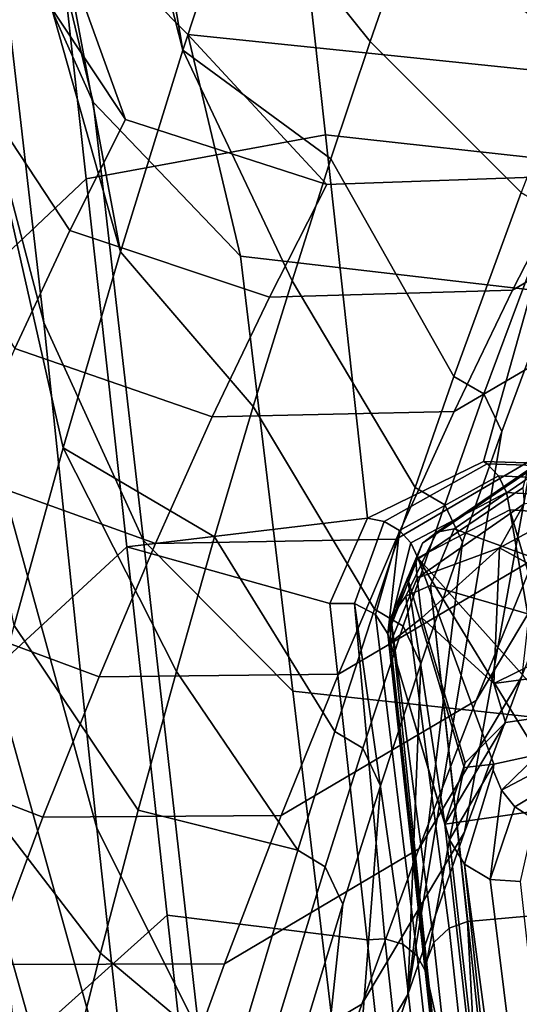
# Model space of a CAD drawing. Units: inches. Extents: x -11.3 to 11.3, y -9.3 to 14.5.
# Drawn here: x -9.8 to -9.5, y 11.6 to 12.3 of the extents above; entities that cross this region are included whole.
import ezdxf

# ---------------------------------------------------------------- set-up
doc = ezdxf.new("R2010")
doc.units = ezdxf.units.IN
doc.header["$MEASUREMENT"] = 0
doc.layers.add('AFUFU-3D-CH-BA', color=2, linetype='Continuous')
doc.layers.add('AFUFU-3D-CH-FR', color=2, linetype='Continuous')

msp = doc.modelspace()

# ---------------------------------------------------------------- linework, layer by layer
at = {"layer": 'AFUFU-3D-CH-BA'}
for points in [[(-9.50091, 11.96932, 20.88671), (-9.56735, 11.92423, 20.97205), (-9.56309, 11.9349, 20.9789), (-9.49842, 11.97883, 20.89578)], [(-9.56309, 11.9349, 20.9789), (-9.55416, 11.94187, 20.98601), (-9.49244, 11.98386, 20.90664), (-9.49842, 11.97883, 20.89578)], [(-9.54351, 11.94382, 20.99147), (-9.48498, 11.98368, 20.91621), (-9.49244, 11.98386, 20.90664), (-9.55416, 11.94187, 20.98601)], [(-9.48498, 11.98368, 20.91621), (-9.54351, 11.94382, 20.99147), (-9.00501, 11.7475, 21.63171)], [(-9.51521, 11.93206, 20.893), (-9.49996, 11.95944, 20.88188), (-9.4388, 11.97335, 20.84572)], [(-9.51521, 11.93206, 20.893), (-9.4388, 11.97335, 20.84572), (-9.43602, 11.88864, 20.82444)], [(-9.49996, 11.95944, 20.88188), (-9.56648, 11.91329, 20.96725), (-9.56735, 11.92423, 20.97205), (-9.50091, 11.96932, 20.88671)], [(-9.49996, 11.95944, 20.88188), (-9.51521, 11.93206, 20.893), (-9.56648, 11.91329, 20.96725)], [(-9.58277, 11.88888, 21.06478), (-9.57351, 11.90202, 21.06981), (-9.55416, 11.94187, 20.98601), (-9.56309, 11.9349, 20.9789)], [(-9.55812, 11.90859, 21.07186), (-9.54351, 11.94382, 20.99147), (-9.55416, 11.94187, 20.98601), (-9.57351, 11.90202, 21.06981)], [(-9.54351, 11.94382, 20.99147), (-9.55812, 11.90859, 21.07186), (-9.00501, 11.7475, 21.63171)], [(-9.58277, 11.88888, 21.06478), (-9.56309, 11.9349, 20.9789), (-9.56735, 11.92423, 20.97205)], [(-9.51521, 11.93206, 20.893), (-9.56359, 11.88857, 20.96747), (-9.56648, 11.91329, 20.96725)], [(-9.51521, 11.93206, 20.893), (-9.51874, 11.84777, 20.89446), (-9.56359, 11.88857, 20.96747)], [(-9.51521, 11.93206, 20.893), (-9.43602, 11.88864, 20.82444), (-9.51874, 11.84777, 20.89446)], [(-9.56648, 11.91329, 20.96725), (-9.583, 11.87331, 21.05834), (-9.58277, 11.88888, 21.06478), (-9.56735, 11.92423, 20.97205)], [(-9.583, 11.87331, 21.05834), (-9.56648, 11.91329, 20.96725), (-9.56359, 11.88857, 20.96747)], [(-9.55812, 11.90859, 21.07186), (-9.57351, 11.90202, 21.06981), (-9.54659, 11.69596, 21.56023), (-9.53519, 11.70006, 21.56096)], [(-9.55812, 11.90859, 21.07186), (-9.53506, 11.70008, 21.56096), (-9.00501, 11.7475, 21.63171)], [(-9.53506, 11.70008, 21.56096), (-9.55812, 11.90859, 21.07186), (-9.53519, 11.70006, 21.56096)], [(-9.57351, 11.90202, 21.06981), (-9.58277, 11.88888, 21.06478), (-9.55613, 11.6871, 21.5574), (-9.54659, 11.69596, 21.56023)], [(-9.58277, 11.88888, 21.06478), (-9.583, 11.87331, 21.05834), (-9.55996, 11.66449, 21.54891), (-9.56073, 11.67537, 21.55311)], [(-9.54926, 11.76056, 21.0147), (-9.583, 11.87331, 21.05834), (-9.56359, 11.88857, 20.96747), (-9.53657, 11.79862, 20.93222)], [(-9.58277, 11.88888, 21.06478), (-9.56073, 11.67537, 21.55311), (-9.55613, 11.6871, 21.5574)], [(-9.51874, 11.84777, 20.89446), (-9.51155, 11.82359, 20.8851), (-9.53657, 11.79862, 20.93222), (-9.56359, 11.88857, 20.96747)], [(-9.51874, 11.84777, 20.89446), (-9.43602, 11.88864, 20.82444), (-9.32559, 11.87394, 20.88985)], [(-9.55996, 11.66449, 21.54891), (-9.583, 11.87331, 21.05834), (-9.54926, 11.76056, 21.0147), (-9.51584, 11.46619, 21.70487)], [(-9.32271, 11.8512, 20.88134), (-9.51155, 11.82359, 20.8851), (-9.51874, 11.84777, 20.89446), (-9.32559, 11.87394, 20.88985)], [(-9.29598, 11.79688, 21.01118), (-9.54926, 11.76056, 21.0147), (-9.51155, 11.82359, 20.8851), (-9.32271, 11.8512, 20.88134)], [(-9.54926, 11.76056, 21.0147), (-9.53657, 11.79862, 20.93222), (-9.51155, 11.82359, 20.8851)], [(-9.51584, 11.46619, 21.70487), (-9.54926, 11.76056, 21.0147), (-9.29598, 11.79688, 21.01118), (-9.26202, 11.54613, 21.60085)], [(-9.53506, 11.70008, 21.56096), (-9.51113, 11.47619, 22.08812), (-8.99187, 11.474, 22.30962), (-9.00501, 11.7475, 21.63171)], [(-9.53519, 11.70006, 21.56096), (-9.54659, 11.69596, 21.56023), (-9.52374, 11.48704, 22.05207)], [(-9.51113, 11.47619, 22.08812), (-9.53506, 11.70008, 21.56096), (-9.53519, 11.70006, 21.56096), (-9.52374, 11.48704, 22.05207)], [(-9.53326, 11.47831, 22.04884), (-9.52374, 11.48704, 22.05207), (-9.54659, 11.69596, 21.56023), (-9.55613, 11.6871, 21.5574)], [(-9.53782, 11.46671, 22.04417), (-9.53326, 11.47831, 22.04884), (-9.55613, 11.6871, 21.5574), (-9.56073, 11.67537, 21.55311)], [(-9.55996, 11.66449, 21.54891), (-9.53689, 11.4556, 22.03945), (-9.53782, 11.46671, 22.04417), (-9.56073, 11.67537, 21.55311)], [(-9.53689, 11.4556, 22.03945), (-9.55996, 11.66449, 21.54891), (-9.51584, 11.46619, 21.70487)]]:
    msp.add_3dface(points, dxfattribs=at)
at = {"layer": 'AFUFU-3D-CH-FR'}
for points in [[(-10.00062, 12.84458, 17.75316), (-10.03928, 13.16394, 16.89841), (-9.83017, 12.34734, 16.79267), (-9.79827, 12.07197, 17.56019)], [(-9.76546, 11.758, 18.31314), (-9.9644, 12.4814, 18.59083), (-10.00062, 12.84458, 17.75316), (-9.79827, 12.07197, 17.56019)], [(-9.6768, 12.34742, 10.9313), (-9.71192, 12.24101, 10.09983), (-9.78807, 12.6893, 10.51262), (-9.76508, 12.74396, 11.01998)], [(-9.71192, 12.24101, 10.09983), (-9.81157, 12.63105, 9.99253), (-9.78807, 12.6893, 10.51262)], [(-9.71192, 12.24101, 10.09983), (-9.75076, 12.11581, 9.17364), (-9.83562, 12.56885, 9.4583), (-9.81157, 12.63105, 9.99253)], [(-9.75076, 12.11581, 9.17364), (-9.86026, 12.50241, 8.90885), (-9.83562, 12.56885, 9.4583)], [(-9.75076, 12.11581, 9.17364), (-9.78626, 11.99411, 8.31963), (-9.88547, 12.43153, 8.34438), (-9.86026, 12.50241, 8.90885)], [(-9.94142, 12.25653, 19.13214), (-9.9644, 12.4814, 18.59083), (-9.76546, 11.758, 18.31314), (-9.74111, 11.53716, 18.85949)], [(-9.86382, 12.47946, 15.98824), (-9.89959, 12.42627, 15.17188), (-9.74764, 12.19784, 15.19305), (-9.79973, 12.34246, 15.98405)], [(-9.83017, 12.34734, 16.79267), (-9.86382, 12.47946, 15.98824), (-9.79973, 12.34246, 15.98405), (-9.76757, 12.20875, 16.77157)], [(-9.78626, 11.99411, 8.31963), (-9.8167, 11.88391, 7.58062), (-9.91123, 12.35609, 7.76541), (-9.88547, 12.43153, 8.34438)], [(-9.6768, 12.34742, 10.9313), (-9.64757, 12.43114, 11.61904), (-9.57119, 12.31661, 11.65965), (-9.59563, 12.24635, 11.08297)], [(-9.74764, 12.19784, 15.19305), (-9.89959, 12.42627, 15.17188), (-9.93318, 12.35847, 14.43013), (-9.7821, 12.12899, 14.4522)], [(-9.62346, 12.1885, 20.40321), (-9.64958, 12.42646, 19.84481), (-9.79724, 12.38976, 19.79361), (-9.77203, 12.16118, 20.33186)], [(-9.64958, 12.42646, 19.84481), (-9.62346, 12.1885, 20.40321), (-9.47282, 12.17183, 20.38802), (-9.49822, 12.40936, 19.8292)], [(-9.86395, 12.07444, 20.30699), (-9.77203, 12.16118, 20.33186), (-9.79724, 12.38976, 19.79361), (-9.88823, 12.30176, 19.7679)], [(-9.43864, 12.31235, 12.10977), (-9.46728, 12.24197, 11.50944), (-9.57119, 12.31661, 11.65965), (-9.54667, 12.38422, 12.23664)], [(-9.93318, 12.35847, 14.43013), (-9.96664, 12.28631, 13.68875), (-9.8164, 12.05585, 13.71174), (-9.7821, 12.12899, 14.4522)], [(-9.79827, 12.07197, 17.56019), (-9.83017, 12.34734, 16.79267), (-9.76757, 12.20875, 16.77157), (-9.7363, 11.93668, 17.5234)], [(-9.71192, 12.24101, 10.09983), (-9.6768, 12.34742, 10.9313), (-9.59563, 12.24635, 11.08297), (-9.61995, 12.17344, 10.50662)], [(-9.74764, 12.19784, 15.19305), (-9.62255, 12.15766, 15.19821), (-9.7089, 12.25057, 15.9803), (-9.79973, 12.34246, 15.98405)], [(-9.79973, 12.34246, 15.98405), (-9.7089, 12.25057, 15.9803), (-9.67609, 12.11318, 16.75475), (-9.76757, 12.20875, 16.77157)], [(-9.46728, 12.24197, 11.50944), (-9.50191, 12.15256, 10.77983), (-9.59563, 12.24635, 11.08297), (-9.57119, 12.31661, 11.65965)], [(-9.91846, 12.03167, 19.67346), (-9.94142, 12.25653, 19.13214), (-9.74111, 11.53716, 18.85949), (-9.7168, 11.31632, 19.40583)], [(-9.47069, 12.16285, 15.2), (-9.43229, 12.22221, 15.97698), (-9.7089, 12.25057, 15.9803), (-9.62255, 12.15766, 15.19821)], [(-9.43229, 12.22221, 15.97698), (-9.39444, 12.0803, 16.74162), (-9.67609, 12.11318, 16.75475), (-9.7089, 12.25057, 15.9803)], [(-9.50191, 12.15256, 10.77983), (-9.54362, 12.03846, 9.89542), (-9.61995, 12.17344, 10.50662), (-9.59563, 12.24635, 11.08297)], [(-9.75076, 12.11581, 9.17364), (-9.71192, 12.24101, 10.09983), (-9.64416, 12.09788, 9.9306), (-9.66825, 12.01968, 9.35493)], [(-9.71192, 12.24101, 10.09983), (-9.61995, 12.17344, 10.50662), (-9.64416, 12.09788, 9.9306)], [(-9.35177, 12.22988, 15.19618), (-9.47069, 12.16285, 15.2), (-9.50716, 12.09193, 14.45959), (-9.38484, 12.163, 14.45535)], [(-9.76757, 12.20875, 16.77157), (-9.67609, 12.11318, 16.75475), (-9.64365, 11.84306, 17.4951), (-9.7363, 11.93668, 17.5234)], [(-9.62255, 12.15766, 15.19821), (-9.74764, 12.19784, 15.19305), (-9.7821, 12.12899, 14.4522), (-9.65821, 12.08763, 14.45767)], [(-9.59733, 11.95054, 20.96161), (-9.62346, 12.1885, 20.40321), (-9.77203, 12.16118, 20.33186), (-9.74682, 11.9326, 20.8701)], [(-9.62346, 12.1885, 20.40321), (-9.59733, 11.95054, 20.96161), (-9.52515, 11.98562, 20.87884), (-9.47282, 12.17183, 20.38802)], [(-9.54362, 12.03846, 9.89542), (-9.5676, 11.96958, 9.38369), (-9.64416, 12.09788, 9.9306), (-9.61995, 12.17344, 10.50662)], [(-9.52515, 11.98562, 20.87884), (-9.45175, 11.98339, 20.83035), (-9.47282, 12.17183, 20.38802)], [(-9.50716, 12.09193, 14.45959), (-9.47069, 12.16285, 15.2), (-9.62255, 12.15766, 15.19821), (-9.65821, 12.08763, 14.45767)], [(-9.50716, 12.09193, 14.45959), (-9.54345, 12.01677, 13.71958), (-9.42142, 12.08796, 13.71519), (-9.38484, 12.163, 14.45535)], [(-9.83967, 11.84711, 20.84607), (-9.74682, 11.9326, 20.8701), (-9.77203, 12.16118, 20.33186), (-9.86395, 12.07444, 20.30699)], [(-9.54362, 12.03846, 9.89542), (-9.50191, 12.15256, 10.77983), (-9.4825, 12.14143, 10.78035), (-9.52494, 12.02754, 9.89605)], [(-9.47152, 12.11811, 10.78281), (-9.51395, 12.00425, 9.89869), (-9.52494, 12.02754, 9.89605), (-9.4825, 12.14143, 10.78035)], [(-9.8164, 12.05585, 13.71174), (-9.6937, 12.01333, 13.71752), (-9.65821, 12.08763, 14.45767), (-9.7821, 12.12899, 14.4522)], [(-9.78626, 11.99411, 8.31963), (-9.75076, 12.11581, 9.17364), (-9.66825, 12.01968, 9.35493), (-9.6922, 11.93884, 8.77961)], [(-9.39444, 12.0803, 16.74162), (-9.35818, 11.81235, 17.47405), (-9.64365, 11.84306, 17.4951), (-9.67609, 12.11318, 16.75475)], [(-9.51395, 12.00425, 9.89869), (-9.47152, 12.11811, 10.78281), (-9.53707, 11.75564, 10.01113), (-9.57232, 11.65474, 9.27355)], [(-9.47152, 12.11811, 10.78281), (-9.50151, 11.85225, 10.74924), (-9.53707, 11.75564, 10.01113)], [(-9.5676, 11.96958, 9.38369), (-9.59298, 11.89401, 8.83939), (-9.66825, 12.01968, 9.35493), (-9.64416, 12.09788, 9.9306)], [(-9.54345, 12.01677, 13.71958), (-9.50716, 12.09193, 14.45959), (-9.65821, 12.08763, 14.45767), (-9.6937, 12.01333, 13.71752)], [(-9.54345, 12.01677, 13.71958), (-9.57952, 11.93737, 12.98), (-9.45781, 12.00866, 12.97544), (-9.42142, 12.08796, 13.71519)], [(-9.70183, 11.63115, 18.26261), (-9.76546, 11.758, 18.31314), (-9.79827, 12.07197, 17.56019), (-9.7363, 11.93668, 17.5234)], [(-9.85051, 11.97841, 12.9717), (-9.72898, 11.93476, 12.97779), (-9.6937, 12.01333, 13.71752), (-9.8164, 12.05585, 13.71174)], [(-9.5676, 11.96958, 9.38369), (-9.54362, 12.03846, 9.89542), (-9.52494, 12.02754, 9.89605), (-9.54935, 11.95879, 9.38437)], [(-9.89553, 11.8068, 20.21478), (-9.91846, 12.03167, 19.67346), (-9.7168, 11.31632, 19.40583), (-9.69257, 11.09547, 19.95218)], [(-9.51395, 12.00425, 9.89869), (-9.53834, 11.93551, 9.38711), (-9.54935, 11.95879, 9.38437), (-9.52494, 12.02754, 9.89605)], [(-9.52986, 11.83725, 11.49731), (-9.46566, 11.94457, 11.48788), (-9.42955, 12.0326, 12.227), (-9.49396, 11.92509, 12.23614)], [(-9.57952, 11.93737, 12.98), (-9.54345, 12.01677, 13.71958), (-9.6937, 12.01333, 13.71752), (-9.72898, 11.93476, 12.97779)], [(-9.59298, 11.89401, 8.83939), (-9.61756, 11.81814, 8.30944), (-9.6922, 11.93884, 8.77961), (-9.66825, 12.01968, 9.35493)], [(-9.57952, 11.93737, 12.98), (-9.61535, 11.85374, 12.24086), (-9.49396, 11.92509, 12.23614), (-9.45781, 12.00866, 12.97544)], [(-9.53834, 11.93551, 9.38711), (-9.51395, 12.00425, 9.89869), (-9.57232, 11.65474, 9.27355)], [(-9.8167, 11.88391, 7.58062), (-9.78626, 11.99411, 8.31963), (-9.716, 11.85537, 8.20467), (-9.73964, 11.76924, 7.63011)], [(-9.78626, 11.99411, 8.31963), (-9.6922, 11.93884, 8.77961), (-9.716, 11.85537, 8.20467)], [(-9.52515, 11.98562, 20.87884), (-9.59733, 11.95054, 20.96161), (-9.58687, 11.94833, 20.96543), (-9.52288, 11.98416, 20.88098)], [(-9.45175, 11.98339, 20.83035), (-9.52515, 11.98562, 20.87884), (-9.52288, 11.98416, 20.88098), (-9.45069, 11.98181, 20.83267)], [(-9.8844, 11.89667, 12.23211), (-9.76403, 11.85192, 12.23851), (-9.72898, 11.93476, 12.97779), (-9.85051, 11.97841, 12.9717)], [(-9.58687, 11.94833, 20.96543), (-9.5775, 11.94286, 20.96701), (-9.51591, 11.97671, 20.88683), (-9.52288, 11.98416, 20.88098)], [(-9.51591, 11.97671, 20.88683), (-9.4478, 11.97339, 20.84036), (-9.45069, 11.98181, 20.83267), (-9.52288, 11.98416, 20.88098)], [(-9.5775, 11.94286, 20.96701), (-9.57044, 11.93518, 20.96635), (-9.51099, 11.96641, 20.88967), (-9.51591, 11.97671, 20.88683)], [(-9.51591, 11.97671, 20.88683), (-9.51099, 11.96641, 20.88967), (-9.44728, 11.96255, 20.84492), (-9.4478, 11.97339, 20.84036)], [(-9.59298, 11.89401, 8.83939), (-9.5676, 11.96958, 9.38369), (-9.54935, 11.95879, 9.38437), (-9.57519, 11.88337, 8.84012)], [(-9.56602, 11.92592, 20.96366), (-9.50892, 11.9557, 20.88923), (-9.51099, 11.96641, 20.88967), (-9.57044, 11.93518, 20.96635)], [(-9.50892, 11.9557, 20.88923), (-9.44896, 11.9518, 20.84571), (-9.44728, 11.96255, 20.84492), (-9.51099, 11.96641, 20.88967)], [(-9.53834, 11.93551, 9.38711), (-9.56416, 11.86011, 8.84296), (-9.57519, 11.88337, 8.84012), (-9.54935, 11.95879, 9.38437)], [(-9.56602, 11.92592, 20.96366), (-9.48906, 11.83968, 20.85858), (-9.50892, 11.9557, 20.88923)], [(-9.47334, 11.79763, 20.83896), (-9.45601, 11.77633, 20.82006), (-9.50892, 11.9557, 20.88923), (-9.48906, 11.83968, 20.85858)], [(-9.4074, 11.74508, 20.77727), (-9.44896, 11.9518, 20.84571), (-9.50892, 11.9557, 20.88923), (-9.45601, 11.77633, 20.82006)], [(-9.62065, 11.89746, 21.07012), (-9.59733, 11.95054, 20.96161), (-9.74682, 11.9326, 20.8701)], [(-9.59733, 11.95054, 20.96161), (-9.62065, 11.89746, 21.07012), (-9.60542, 11.8975, 21.06942), (-9.58687, 11.94833, 20.96543)], [(-9.60542, 11.8975, 21.06942), (-9.59227, 11.89064, 21.06588), (-9.5775, 11.94286, 20.96701), (-9.58687, 11.94833, 20.96543)], [(-9.59227, 11.89064, 21.06588), (-9.5846, 11.87865, 21.06041), (-9.5775, 11.94286, 20.96701)], [(-9.57044, 11.93518, 20.96635), (-9.5775, 11.94286, 20.96701), (-9.5846, 11.87865, 21.06041)], [(-9.56547, 11.74516, 10.75897), (-9.50151, 11.85225, 10.74924), (-9.46566, 11.94457, 11.48788), (-9.52986, 11.83725, 11.49731)], [(-9.61535, 11.85374, 12.24086), (-9.57952, 11.93737, 12.98), (-9.72898, 11.93476, 12.97779), (-9.76403, 11.85192, 12.23851)], [(-9.60817, 11.54607, 18.2254), (-9.70183, 11.63115, 18.26261), (-9.7363, 11.93668, 17.5234), (-9.64365, 11.84306, 17.4951)], [(-9.61756, 11.81814, 8.30944), (-9.64061, 11.74448, 7.80946), (-9.716, 11.85537, 8.20467), (-9.6922, 11.93884, 8.77961)], [(-9.56416, 11.86011, 8.84296), (-9.53834, 11.93551, 9.38711), (-9.57232, 11.65474, 9.27355)], [(-9.81543, 11.61978, 21.38516), (-9.72163, 11.70402, 21.40835), (-9.74682, 11.9326, 20.8701), (-9.83967, 11.84711, 20.84607)], [(-9.59758, 11.68865, 21.56026), (-9.62065, 11.89746, 21.07012), (-9.74682, 11.9326, 20.8701), (-9.72163, 11.70402, 21.40835)], [(-9.56602, 11.92592, 20.96366), (-9.57044, 11.93518, 20.96635), (-9.5846, 11.87865, 21.06041)], [(-9.61535, 11.85374, 12.24086), (-9.6509, 11.76588, 11.50219), (-9.52986, 11.83725, 11.49731), (-9.49396, 11.92509, 12.23614)], [(-9.56602, 11.92592, 20.96366), (-9.5846, 11.87865, 21.06041), (-9.5725, 11.91335, 20.98059)], [(-9.51872, 11.79778, 20.8977), (-9.56602, 11.92592, 20.96366), (-9.5725, 11.91335, 20.98059), (-9.53716, 11.79569, 20.93449)], [(-9.49133, 11.80368, 20.85908), (-9.56602, 11.92592, 20.96366), (-9.51872, 11.79778, 20.8977)], [(-9.56602, 11.92592, 20.96366), (-9.49133, 11.80368, 20.85908), (-9.48906, 11.83968, 20.85858)], [(-9.54934, 11.76096, 21.01423), (-9.5725, 11.91335, 20.98059), (-9.5846, 11.87865, 21.06041)], [(-9.54934, 11.76096, 21.01423), (-9.54629, 11.75073, 21.01041), (-9.53716, 11.79569, 20.93449), (-9.5725, 11.91335, 20.98059)], [(-9.91806, 11.81065, 11.49297), (-9.79882, 11.76483, 11.4997), (-9.76403, 11.85192, 12.23851), (-9.8844, 11.89667, 12.23211)], [(-9.62065, 11.89746, 21.07012), (-9.59758, 11.68865, 21.56026), (-9.58659, 11.68937, 21.56014), (-9.60542, 11.8975, 21.06942)], [(-9.61756, 11.81814, 8.30944), (-9.59298, 11.89401, 8.83939), (-9.57519, 11.88337, 8.84012), (-9.6002, 11.80764, 8.31021)], [(-9.59227, 11.89064, 21.06588), (-9.60542, 11.8975, 21.06942), (-9.57528, 11.68597, 21.55826), (-9.56637, 11.67874, 21.55486)], [(-9.60542, 11.8975, 21.06942), (-9.58659, 11.68937, 21.56014), (-9.57528, 11.68597, 21.55826)], [(-9.56152, 11.66965, 21.55085), (-9.5846, 11.87865, 21.06041), (-9.59227, 11.89064, 21.06588), (-9.56637, 11.67874, 21.55486)], [(-9.84295, 11.78438, 6.93808), (-9.8167, 11.88391, 7.58062), (-9.73964, 11.76924, 7.63011), (-9.76311, 11.68044, 7.05595)], [(-9.56416, 11.86011, 8.84296), (-9.58916, 11.78441, 8.31315), (-9.6002, 11.80764, 8.31021), (-9.57519, 11.88337, 8.84012)], [(-9.54629, 11.75073, 21.01041), (-9.54934, 11.76096, 21.01423), (-9.5846, 11.87865, 21.06041), (-9.56152, 11.66965, 21.55085)], [(-9.58916, 11.78441, 8.31315), (-9.56416, 11.86011, 8.84296), (-9.57232, 11.65474, 9.27355), (-9.60722, 11.54957, 8.53655)], [(-9.6509, 11.76588, 11.50219), (-9.61535, 11.85374, 12.24086), (-9.76403, 11.85192, 12.23851), (-9.79882, 11.76483, 11.4997)], [(-9.64061, 11.74448, 7.80946), (-9.73964, 11.76924, 7.63011), (-9.716, 11.85537, 8.20467)], [(-9.60077, 11.64881, 10.02115), (-9.53707, 11.75564, 10.01113), (-9.50151, 11.85225, 10.74924), (-9.56547, 11.74516, 10.75897)], [(-9.35818, 11.81235, 17.47405), (-9.32235, 11.52253, 18.19833), (-9.60817, 11.54607, 18.2254), (-9.64365, 11.84306, 17.4951)], [(-9.6509, 11.76588, 11.50219), (-9.68614, 11.67379, 10.76402), (-9.56547, 11.74516, 10.75897), (-9.52986, 11.83725, 11.49731)], [(-9.45305, 11.75122, 29.4763), (-9.36232, 11.83232, 29.46252), (-9.48927, 11.50412, 28.67091), (-9.53051, 11.39316, 28.69422)], [(-9.64061, 11.74448, 7.80946), (-9.61756, 11.81814, 8.30944), (-9.6002, 11.80764, 8.31021), (-9.62367, 11.73412, 7.81027)], [(-9.95144, 11.72034, 10.75434), (-9.83333, 11.67348, 10.76138), (-9.79882, 11.76483, 11.4997), (-9.91806, 11.81065, 11.49297)], [(-9.58916, 11.78441, 8.31315), (-9.61261, 11.71091, 7.81329), (-9.62367, 11.73412, 7.81027), (-9.6002, 11.80764, 8.31021)], [(-9.87264, 11.58193, 20.75609), (-9.89553, 11.8068, 20.21478), (-9.69257, 11.09547, 19.95218), (-9.66841, 10.87463, 20.49853)], [(-9.49133, 11.80368, 20.85908), (-9.51872, 11.79778, 20.8977), (-9.5192, 11.79403, 20.89922), (-9.5141, 11.7816, 20.89859)], [(-9.47334, 11.79763, 20.83896), (-9.49133, 11.80368, 20.85908), (-9.5141, 11.7816, 20.89859), (-9.48866, 11.79511, 20.85687)], [(-9.51872, 11.79778, 20.8977), (-9.53716, 11.79569, 20.93449), (-9.54629, 11.75073, 21.01041)], [(-9.51872, 11.79778, 20.8977), (-9.54629, 11.75073, 21.01041), (-9.53701, 11.73563, 21.00356), (-9.5192, 11.79403, 20.89922)], [(-9.48678, 11.78269, 20.8617), (-9.48866, 11.79511, 20.85687), (-9.5141, 11.7816, 20.89859), (-9.50574, 11.7712, 20.90038)], [(-9.53701, 11.73563, 21.00356), (-9.52114, 11.72629, 20.99887), (-9.5141, 11.7816, 20.89859), (-9.5192, 11.79403, 20.89922)], [(-9.8656, 11.69497, 6.37894), (-9.84295, 11.78438, 6.93808), (-9.76311, 11.68044, 7.05595), (-9.78639, 11.589, 6.48219)], [(-9.61261, 11.71091, 7.81329), (-9.58916, 11.78441, 8.31315), (-9.60722, 11.54957, 8.53655), (-9.64176, 11.44011, 7.80014)], [(-9.52114, 11.72629, 20.99887), (-9.50574, 11.7712, 20.90038), (-9.5141, 11.7816, 20.89859)], [(-9.4936, 11.76337, 20.90503), (-9.48076, 11.77137, 20.86981), (-9.48678, 11.78269, 20.8617), (-9.50574, 11.7712, 20.90038)], [(-9.52114, 11.72629, 20.99887), (-9.50227, 11.72498, 20.99706), (-9.4936, 11.76337, 20.90503), (-9.50574, 11.7712, 20.90038)], [(-9.68614, 11.67379, 10.76402), (-9.6509, 11.76588, 11.50219), (-9.79882, 11.76483, 11.4997), (-9.83333, 11.67348, 10.76138)], [(-9.64061, 11.74448, 7.80946), (-9.68049, 11.61109, 6.93733), (-9.76311, 11.68044, 7.05595), (-9.73964, 11.76924, 7.63011)], [(-9.74111, 11.53716, 18.85949), (-9.76546, 11.758, 18.31314), (-9.70183, 11.63115, 18.26261), (-9.66832, 11.35702, 18.94675)], [(-9.63573, 11.54821, 9.28388), (-9.57232, 11.65474, 9.27355), (-9.53707, 11.75564, 10.01113), (-9.60077, 11.64881, 10.02115)], [(-9.51039, 11.4325, 21.76087), (-9.54629, 11.75073, 21.01041), (-9.56152, 11.66965, 21.55085), (-9.53855, 11.461, 22.04142)], [(-9.54629, 11.75073, 21.01041), (-9.51039, 11.4325, 21.76087), (-9.50372, 11.42033, 21.75547), (-9.53701, 11.73563, 21.00356)], [(-9.49474, 11.64038, 29.49789), (-9.45305, 11.75122, 29.4763), (-9.53051, 11.39316, 28.69422)], [(-9.68614, 11.67379, 10.76402), (-9.72104, 11.57748, 10.02638), (-9.60077, 11.64881, 10.02115), (-9.56547, 11.74516, 10.75897)], [(-9.68049, 11.61109, 6.93733), (-9.64061, 11.74448, 7.80946), (-9.62367, 11.73412, 7.81027), (-9.66428, 11.60101, 6.9382)], [(-9.61261, 11.71091, 7.81329), (-9.65318, 11.57784, 6.94136), (-9.66428, 11.60101, 6.9382), (-9.62367, 11.73412, 7.81027)], [(-9.52114, 11.72629, 20.99887), (-9.53701, 11.73563, 21.00356), (-9.49392, 11.41205, 21.75158), (-9.48159, 11.40726, 21.74904)], [(-9.50372, 11.42033, 21.75547), (-9.49392, 11.41205, 21.75158), (-9.53701, 11.73563, 21.00356)], [(-9.467, 11.40668, 21.74817), (-9.50227, 11.72498, 20.99706), (-9.52114, 11.72629, 20.99887), (-9.48159, 11.40726, 21.74904)], [(-9.65318, 11.57784, 6.94136), (-9.61261, 11.71091, 7.81329), (-9.64176, 11.44011, 7.80014), (-9.6759, 11.32638, 7.06434)], [(-9.79121, 11.39245, 21.92425), (-9.69645, 11.47543, 21.94661), (-9.72163, 11.70402, 21.40835), (-9.81543, 11.61978, 21.38516)], [(-9.57446, 11.47986, 22.0504), (-9.59758, 11.68865, 21.56026), (-9.72163, 11.70402, 21.40835), (-9.69645, 11.47543, 21.94661)], [(-9.8852, 11.61499, 5.8919), (-9.8656, 11.69497, 6.37894), (-9.78639, 11.589, 6.48219), (-9.80949, 11.49494, 5.90884)], [(-9.59758, 11.68865, 21.56026), (-9.57446, 11.47986, 22.0504), (-9.5635, 11.48052, 22.05035), (-9.58659, 11.68937, 21.56014)], [(-9.57528, 11.68597, 21.55826), (-9.58659, 11.68937, 21.56014), (-9.5635, 11.48052, 22.05035), (-9.55219, 11.47707, 22.04854)], [(-9.57528, 11.68597, 21.55826), (-9.55219, 11.47707, 22.04854), (-9.54329, 11.4698, 22.04521), (-9.56637, 11.67874, 21.55486)], [(-9.68049, 11.61109, 6.93733), (-9.71222, 11.49943, 6.23654), (-9.78639, 11.589, 6.48219), (-9.76311, 11.68044, 7.05595)], [(-9.72104, 11.57748, 10.02638), (-9.68614, 11.67379, 10.76402), (-9.83333, 11.67348, 10.76138), (-9.86752, 11.57788, 10.02358)], [(-9.53855, 11.461, 22.04142), (-9.56152, 11.66965, 21.55085), (-9.56637, 11.67874, 21.55486), (-9.54329, 11.4698, 22.04521)], [(-9.67032, 11.44336, 8.54717), (-9.60722, 11.54957, 8.53655), (-9.57232, 11.65474, 9.27355), (-9.63573, 11.54821, 9.28388)], [(-9.72104, 11.57748, 10.02638), (-9.75558, 11.47695, 9.28927), (-9.63573, 11.54821, 9.28388), (-9.60077, 11.64881, 10.02115)]]:
    msp.add_3dface(points, dxfattribs=at)

doc.saveas('drawing.dxf')
